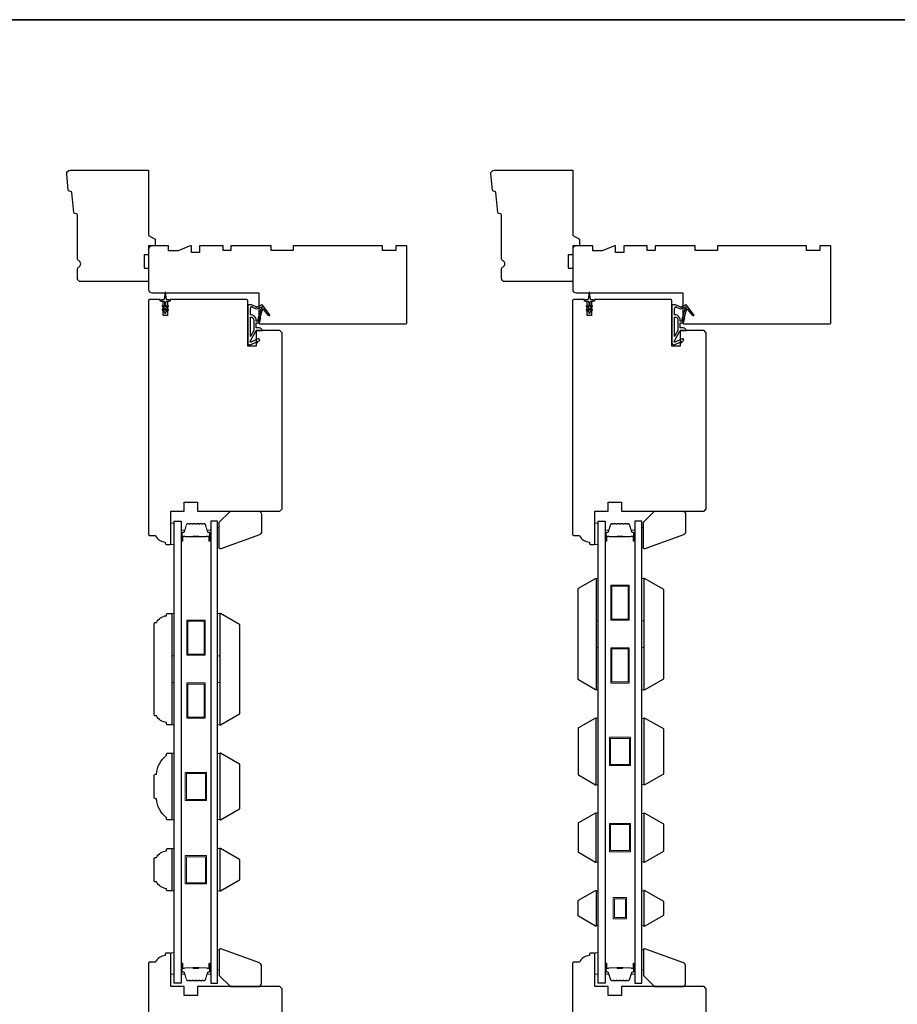
# Model space of a CAD drawing. Extents: x 3441 to 9897, y 217 to 5525.
# Drawn here: x 7713 to 8107, y 5083 to 5525 of the extents above; entities that cross this region are included whole.
import ezdxf

# ---------------------------------------------------------------- set-up
doc = ezdxf.new("R2010")
doc.units = 0
doc.header["$LTSCALE"] = 250
doc.header["$MEASUREMENT"] = 0
for name, color, linetype, lineweight in [('6', 6, 'CONTINUOUS', 5), ('8', 7, 'CONTINUOUS', 35), ('Butal', 9, 'CONTINUOUS', 15), ('Spacer Bar', 1, 'CONTINUOUS', 9), ('Vinyl', 6, 'CONTINUOUS', 15), ('Visible (ANSI)', 7, 'CONTINUOUS', 25), ('Wood', 7, 'CONTINUOUS', 25)]:
    doc.layers.add(name, color=color, linetype=linetype, lineweight=lineweight)
for name, color, linetype in [('7', 7, 'CONTINUOUS'), ('Glass', 6, 'CONTINUOUS'), ('MISCELLANEOUS', 6, 'CONTINUOUS')]:
    doc.layers.add(name, color=color, linetype=linetype)

# ---------------------------------------------------------------- blocks, each defined once
blk = doc.blocks.new('11075 WEATHERSTRIP')
at = {"layer": 'MISCELLANEOUS'}
for points in [[(-4505.95, 16826.71), (-4505.87, 16826.77, 0.414214), (-4505.83, 16827.05), (-4509.15, 16831.36, 0.339454), (-4509.5, 16831.46), (-4511.61, 16830.58, -1.57384), (-4511.97, 16830.58), (-4514.04, 16831.54), (-4515.79, 16831.54), (-4515.79, 16814.54, 0.548619), (-4514.37, 16813.64), (-4512.33, 16814.59), (-4511.17, 16814.58), (-4511.38, 16815.03), (-4510.29, 16815.54), (-4510.71, 16816.44), (-4514.41, 16814.72, -0.719897), (-4514.67, 16815), (-4512.16, 16819.72, -0.244698), (-4511.93, 16819.88), (-4510.99, 16819.99), (-4509.29, 16819.9, 0.400552), (-4510.59, 16821.14), (-4511.99, 16821.14), (-4511.99, 16823.39), (-4510.99, 16823.39, 0.327819), (-4510.51, 16823.74), (-4509.92, 16825.65, -0.414214), (-4510.11, 16826.03), (-4509.09, 16829.31), (-4509.15, 16829.39, -1), (-4508.83, 16829.63), (-4506.69, 16826.85), (-4506.13, 16826.67, 0.244698)], [(-4511.11, 16824.64, -1), (-4511.11, 16824.24), (-4511.99, 16824.24), (-4511.99, 16824.55, 0.414214), (-4514.49, 16827.05), (-4514.49, 16829.79), (-4514.16, 16830.7, -1.044614), (-4513.79, 16830.54), (-4512.34, 16829.87, 0.210583), (-4511.29, 16829.85), (-4509.93, 16830.41, -0.876976), (-4509.58, 16830.61), (-4509.22, 16830.14), (-4509.84, 16829.56), (-4511.3, 16824.9, 0.506229)], [(-4514.49, 16826.05, -0.414214), (-4512.99, 16824.55), (-4512.99, 16820.07), (-4514.49, 16817.25)]]:
    blk.add_lwpolyline(points, format="xyb", close=True, dxfattribs=at)

msp = doc.modelspace()

# ---------------------------------------------------------------- linework, layer by layer
at = {"layer": '6'}
for points in [[(7782.45, 5289.07), (7782.45, 5298.57), (7780.95, 5298.57), (7780.95, 5289.07)], [(7972.94, 5289.07), (7972.94, 5298.57), (7971.44, 5298.57), (7971.44, 5289.07)], [(7971.94, 5254.81), (7971.94, 5273.81), (7972.94, 5273.81), (7972.94, 5254.81)], [(7992.44, 5254.81), (7992.44, 5273.81), (7993.44, 5273.81), (7993.44, 5254.81)], [(7781.45, 5239.06), (7781.45, 5258.06), (7782.45, 5258.06), (7782.45, 5239.06)], [(7801.94, 5239.06), (7801.94, 5258.06), (7802.94, 5258.06), (7802.94, 5239.06)], [(7971.94, 5223.81), (7971.94, 5242.81), (7972.94, 5242.81), (7972.94, 5223.81)], [(7992.44, 5223.81), (7992.44, 5242.81), (7993.44, 5242.81), (7993.44, 5223.81)], [(7781.45, 5208.06), (7781.45, 5227.06), (7782.45, 5227.06), (7782.45, 5208.06)], [(7801.94, 5208.06), (7801.94, 5227.06), (7802.94, 5227.06), (7802.94, 5208.06)], [(7971.94, 5181.12), (7972.94, 5181.12), (7972.94, 5211.12), (7971.94, 5211.12)], [(7993.44, 5210.93), (7992.44, 5210.93), (7992.44, 5181.31), (7993.44, 5181.31)], [(7781.45, 5165.37), (7782.45, 5165.37), (7782.45, 5195.37), (7781.45, 5195.37)], [(7802.94, 5195.18), (7801.94, 5195.18), (7801.94, 5165.56), (7802.94, 5165.56)], [(7971.94, 5146.42), (7972.94, 5146.42), (7972.94, 5168.42), (7971.94, 5168.42)], [(7993.44, 5168.23), (7992.44, 5168.23), (7992.44, 5146.61), (7993.44, 5146.61)], [(7781.45, 5133.49), (7782.45, 5133.49), (7782.45, 5152.49), (7781.45, 5152.49)], [(7801.94, 5133.48), (7802.94, 5133.48), (7802.94, 5152.48), (7801.94, 5152.48)], [(7972.94, 5133.54), (7971.94, 5133.54), (7971.94, 5117.92), (7972.94, 5117.92)], [(7993.44, 5133.53), (7992.44, 5133.53), (7992.44, 5117.91), (7993.44, 5117.91)], [(7782.45, 5096.12), (7782.45, 5105.62), (7780.95, 5105.62), (7780.95, 5096.12)], [(7972.94, 5096.12), (7972.94, 5105.62), (7971.44, 5105.62), (7971.44, 5096.12)]]:
    msp.add_lwpolyline(points, close=True, dxfattribs=at)
at = {"layer": '7'}
for points in [[(7820.71, 5293.43), (7803.36, 5287.12, -0.520567), (7802.69, 5287.59), (7802.69, 5299.07), (7807.69, 5304.07), (7820.19, 5304.07, -0.414214), (7821.69, 5302.57), (7821.69, 5294.84, -0.315299)], [(8011.21, 5293.43), (7993.86, 5287.12, -0.520567), (7993.19, 5287.59), (7993.19, 5299.07), (7998.19, 5304.07), (8010.69, 5304.07, -0.414214), (8012.19, 5302.57), (8012.19, 5294.84, -0.315299)], [(7774, 5212.06, -0.414214), (7773.45, 5212.61), (7773.45, 5253.51, -0.414214), (7774, 5254.06), (7774.45, 5254.06, -0.238125), (7778.95, 5257.06), (7778.95, 5257.56, -0.414214), (7779.45, 5258.06), (7781.45, 5258.06), (7781.45, 5208.06), (7779.45, 5208.06, -0.414214), (7778.95, 5208.56), (7778.95, 5209.06, -0.238125), (7774.45, 5212.06)], [(7773.45, 5175.42), (7773.45, 5185.32, -0.414214), (7774, 5185.87), (7774.45, 5185.87, -0.209132), (7778.95, 5194.37), (7778.95, 5194.87, -0.414214), (7779.45, 5195.37), (7781.45, 5195.37), (7781.45, 5165.37), (7779.45, 5165.37, -0.414214), (7778.95, 5165.87), (7778.95, 5166.37, -0.209132), (7774.45, 5174.87), (7774, 5174.87, -0.414214)], [(7774, 5137.49, -0.414214), (7773.45, 5138.04), (7773.45, 5147.94, -0.414214), (7774, 5148.49), (7774.45, 5148.49, -0.238125), (7778.95, 5151.49), (7778.95, 5151.99, -0.414214), (7779.45, 5152.49), (7781.45, 5152.49), (7781.45, 5133.49), (7779.45, 5133.49, -0.414214), (7778.95, 5133.99), (7778.95, 5134.49, -0.238125), (7774.45, 5137.49)], [(7820.71, 5101.17), (7803.36, 5107.48, 0.520567), (7802.69, 5107.01), (7802.69, 5095.52), (7807.69, 5090.52), (7820.19, 5090.52, 0.414214), (7821.69, 5092.02), (7821.69, 5099.76, 0.315299)], [(8011.21, 5101.17), (7993.86, 5107.48, 0.520567), (7993.19, 5107.01), (7993.19, 5095.52), (7998.19, 5090.52), (8010.69, 5090.52, 0.414214), (8012.19, 5092.02), (8012.19, 5099.76, 0.315299)]]:
    msp.add_lwpolyline(points, format="xyb", close=True, dxfattribs=at)
at = {"layer": '8', "linetype": 'Continuous'}
msp.add_lwpolyline([(7321.47, 5524.67), (8501.64, 5524.67), (8501.64, 4729.58), (7321.47, 4729.58)], close=True, dxfattribs=at)
at = {"layer": 'Butal'}
for points in [[(7785.55, 5290.96), (7785.55, 5295.14, -0.414214), (7785.8, 5295.39), (7787.12, 5295.39), (7786.93, 5294.78, -0.329751), (7786.57, 5294.51), (7786.46, 5294.51, 0.414214), (7785.95, 5294), (7785.95, 5290.71), (7785.8, 5290.71, -0.414214)], [(7798.84, 5290.96), (7798.84, 5295.14, 0.414214), (7798.59, 5295.39), (7797.27, 5295.39), (7797.45, 5294.78, 0.329751), (7797.81, 5294.51), (7797.93, 5294.51, -0.414214), (7798.44, 5294), (7798.44, 5290.71), (7798.59, 5290.71, 0.414214)], [(7976.04, 5290.96), (7976.04, 5295.14, -0.414214), (7976.29, 5295.39), (7977.62, 5295.39), (7977.43, 5294.78, -0.329751), (7977.07, 5294.51), (7976.95, 5294.51, 0.414214), (7976.44, 5294), (7976.44, 5290.71), (7976.29, 5290.71, -0.414214)], [(7989.34, 5290.96), (7989.34, 5295.14, 0.414214), (7989.09, 5295.39), (7987.77, 5295.39), (7987.95, 5294.78, 0.329751), (7988.31, 5294.51), (7988.43, 5294.51, -0.414214), (7988.94, 5294), (7988.94, 5290.71), (7989.09, 5290.71, 0.414214)], [(7785.55, 5100.58), (7785.55, 5096.4, 0.414214), (7785.8, 5096.15), (7787.12, 5096.15), (7786.93, 5096.76, 0.329751), (7786.57, 5097.03), (7786.46, 5097.03, -0.414214), (7785.95, 5097.54), (7785.95, 5100.83), (7785.8, 5100.83, 0.414214)], [(7798.84, 5100.58), (7798.84, 5096.4, -0.414214), (7798.59, 5096.15), (7797.27, 5096.15), (7797.45, 5096.76, -0.329751), (7797.81, 5097.03), (7797.93, 5097.03, 0.414214), (7798.44, 5097.54), (7798.44, 5100.83), (7798.59, 5100.83, -0.414214)], [(7976.04, 5100.58), (7976.04, 5096.4, 0.414214), (7976.29, 5096.15), (7977.62, 5096.15), (7977.43, 5096.76, 0.329751), (7977.07, 5097.03), (7976.95, 5097.03, -0.414214), (7976.44, 5097.54), (7976.44, 5100.83), (7976.29, 5100.83, 0.414214)], [(7989.34, 5100.58), (7989.34, 5096.4, -0.414214), (7989.09, 5096.15), (7987.77, 5096.15), (7987.95, 5096.76, -0.329751), (7988.31, 5097.03), (7988.43, 5097.03, 0.414214), (7988.94, 5097.54), (7988.94, 5100.83), (7989.09, 5100.83, -0.414214)]]:
    msp.add_lwpolyline(points, format="xyb", close=True, dxfattribs=at)
at = {"layer": 'Glass', "color": 1}
for points in [[(7782.45, 5299.52), (7785.55, 5299.52), (7785.55, 5092.02), (7782.45, 5092.02)], [(7801.94, 5299.52), (7798.84, 5299.52), (7798.84, 5092.02), (7801.94, 5092.02)], [(7972.94, 5299.52), (7976.04, 5299.52), (7976.04, 5092.02), (7972.94, 5092.02)], [(7992.44, 5299.52), (7989.34, 5299.52), (7989.34, 5092.02), (7992.44, 5092.02)]]:
    msp.add_lwpolyline(points, close=True, dxfattribs=at)
at = {"layer": 'MISCELLANEOUS'}
for points in [[(7777.13, 5394.21), (7778.15, 5393.5), (7778.15, 5393.12, 1), (7778.75, 5393.12), (7778.75, 5393.5), (7779.76, 5394.21, 1), (7779.47, 5394.62), (7778.75, 5394.11), (7778.75, 5395.12), (7779.76, 5395.83, 1), (7779.47, 5396.24), (7778.75, 5395.73), (7778.75, 5397.82, -0.414214), (7779.25, 5398.32), (7780.07, 5398.32, 0.900404), (7780.12, 5398.82), (7779.15, 5399.02, -0.316498), (7778.95, 5399.24), (7778.92, 5399.44, -0.453723), (7778.84, 5400.04), (7778.54, 5402.24, 0.873124), (7778.35, 5402.24), (7778.05, 5400.04, -0.453723), (7777.97, 5399.44), (7777.94, 5399.24, -0.316498), (7777.74, 5399.02), (7776.77, 5398.82, 0.900404), (7776.82, 5398.32), (7777.65, 5398.32, -0.414214), (7778.15, 5397.82), (7778.15, 5395.73), (7777.42, 5396.24, 1), (7777.13, 5395.83), (7778.15, 5395.12), (7778.15, 5394.11), (7777.42, 5394.62, 1), (7777.13, 5394.21)], [(7967.63, 5394.21), (7968.64, 5393.5), (7968.64, 5393.12, 1), (7969.24, 5393.12), (7969.24, 5393.5), (7970.26, 5394.21, 1), (7969.97, 5394.62), (7969.24, 5394.11), (7969.24, 5395.12), (7970.26, 5395.83, 1), (7969.97, 5396.24), (7969.24, 5395.73), (7969.24, 5397.82, -0.414214), (7969.74, 5398.32), (7970.57, 5398.32, 0.900404), (7970.62, 5398.82), (7969.65, 5399.02, -0.316498), (7969.45, 5399.24), (7969.42, 5399.44, -0.453723), (7969.34, 5400.04), (7969.04, 5402.24, 0.873124), (7968.85, 5402.24), (7968.55, 5400.04, -0.453723), (7968.47, 5399.44), (7968.44, 5399.24, -0.316498), (7968.24, 5399.02), (7967.27, 5398.82, 0.900404), (7967.32, 5398.32), (7968.14, 5398.32, -0.414214), (7968.64, 5397.82), (7968.64, 5395.73), (7967.92, 5396.24, 1), (7967.63, 5395.83), (7968.64, 5395.12), (7968.64, 5394.11), (7967.92, 5394.62, 1), (7967.63, 5394.21)]]:
    msp.add_lwpolyline(points, format="xyb", dxfattribs=at)
at = {"layer": 'Spacer Bar'}
for points in [[(7791.01, 5298.39, 0.226277), (7790.91, 5298.34), (7790.84, 5298.26, -0.476976), (7790.65, 5298.26), (7790.58, 5298.34, 0.226277), (7790.48, 5298.39), (7789.56, 5298.39, 0.226277), (7789.47, 5298.34), (7789.4, 5298.26, -0.476976), (7789.2, 5298.26), (7789.13, 5298.34, 0.226277), (7789.03, 5298.39), (7788.41, 5298.39, 0.329751), (7787.93, 5298.04), (7786.93, 5294.78, -0.329751), (7786.56, 5294.5), (7786.45, 5294.5, 0.414214), (7785.95, 5294), (7785.95, 5290.71, 1), (7786.33, 5290.71), (7786.33, 5292.58, -0.414214), (7786.48, 5292.73), (7786.99, 5292.73), (7786.99, 5292.84), (7786.51, 5292.84, 0.414214), (7786.21, 5292.54), (7786.21, 5290.71, -1), (7786.06, 5290.71), (7786.06, 5294, -0.414214), (7786.45, 5294.39), (7786.56, 5294.39, 0.329751), (7787.04, 5294.74), (7788.04, 5298, -0.329751), (7788.41, 5298.28), (7789.03, 5298.28, -0.226277), (7789.04, 5298.27), (7789.11, 5298.19, 0.476976), (7789.49, 5298.19), (7789.55, 5298.27, -0.226277), (7789.56, 5298.28), (7790.48, 5298.28, -0.226277), (7790.49, 5298.27), (7790.56, 5298.19, 0.476976), (7790.93, 5298.19), (7791, 5298.27, -0.226277), (7791.01, 5298.28), (7791.93, 5298.28, -0.256633), (7791.94, 5298.27), (7792.01, 5298.19, 0.476976), (7792.38, 5298.19), (7792.45, 5298.27, -0.226277), (7792.46, 5298.28), (7793.37, 5298.28, -0.256633), (7793.39, 5298.27), (7793.45, 5298.19, 0.476976), (7793.83, 5298.19), (7793.9, 5298.27, -0.226277), (7793.91, 5298.28), (7794.82, 5298.28, -0.256633), (7794.83, 5298.27), (7794.9, 5298.19, 0.476976), (7795.28, 5298.19), (7795.35, 5298.27, -0.226277), (7795.36, 5298.28), (7795.98, 5298.28, -0.329751), (7796.35, 5298), (7797.35, 5294.74, 0.329751), (7797.82, 5294.39), (7797.94, 5294.39, -0.414214), (7798.33, 5294), (7798.33, 5290.71, -1), (7798.18, 5290.71), (7798.18, 5292.54, 0.414214), (7797.88, 5292.84), (7797.4, 5292.84), (7797.4, 5292.73), (7797.91, 5292.73, -0.414214), (7798.06, 5292.58), (7798.06, 5290.71, 1), (7798.44, 5290.71), (7798.44, 5294, 0.414214), (7797.94, 5294.5), (7797.82, 5294.5, -0.329751), (7797.45, 5294.78), (7796.46, 5298.04, 0.329751), (7795.98, 5298.39), (7795.36, 5298.39, 0.226277), (7795.26, 5298.34), (7795.19, 5298.26, -0.476976), (7794.99, 5298.26), (7794.92, 5298.34, 0.226277), (7794.82, 5298.39), (7793.91, 5298.39, 0.226277), (7793.81, 5298.34), (7793.74, 5298.26, -0.476976), (7793.54, 5298.26), (7793.47, 5298.34, 0.226277), (7793.38, 5298.39), (7792.46, 5298.39, 0.226277), (7792.36, 5298.34), (7792.29, 5298.26, -0.476976), (7792.1, 5298.26), (7792.03, 5298.34, 0.226277), (7791.93, 5298.39)], [(7981.51, 5298.39, 0.226277), (7981.41, 5298.34), (7981.34, 5298.26, -0.476976), (7981.15, 5298.26), (7981.08, 5298.34, 0.226277), (7980.98, 5298.39), (7980.06, 5298.39, 0.226277), (7979.97, 5298.34), (7979.9, 5298.26, -0.476976), (7979.7, 5298.26), (7979.63, 5298.34, 0.226277), (7979.53, 5298.39), (7978.91, 5298.39, 0.329751), (7978.43, 5298.04), (7977.43, 5294.78, -0.329751), (7977.06, 5294.5), (7976.94, 5294.5, 0.414214), (7976.44, 5294), (7976.44, 5290.71, 1), (7976.83, 5290.71), (7976.83, 5292.58, -0.414214), (7976.98, 5292.73), (7977.49, 5292.73), (7977.49, 5292.84), (7977.01, 5292.84, 0.414214), (7976.71, 5292.54), (7976.71, 5290.71, -1), (7976.56, 5290.71), (7976.56, 5294, -0.414214), (7976.94, 5294.39), (7977.06, 5294.39, 0.329751), (7977.54, 5294.74), (7978.54, 5298, -0.329751), (7978.91, 5298.28), (7979.53, 5298.28, -0.226277), (7979.54, 5298.27), (7979.61, 5298.19, 0.476976), (7979.99, 5298.19), (7980.05, 5298.27, -0.226277), (7980.06, 5298.28), (7980.98, 5298.28, -0.226277), (7980.99, 5298.27), (7981.06, 5298.19, 0.476976), (7981.43, 5298.19), (7981.5, 5298.27, -0.226277), (7981.51, 5298.28), (7982.43, 5298.28, -0.256633), (7982.44, 5298.27), (7982.51, 5298.19, 0.476976), (7982.88, 5298.19), (7982.95, 5298.27, -0.226277), (7982.96, 5298.28), (7983.87, 5298.28, -0.256633), (7983.88, 5298.27), (7983.95, 5298.19, 0.476976), (7984.33, 5298.19), (7984.4, 5298.27, -0.226277), (7984.41, 5298.28), (7985.32, 5298.28, -0.256633), (7985.33, 5298.27), (7985.4, 5298.19, 0.476976), (7985.78, 5298.19), (7985.85, 5298.27, -0.226277), (7985.86, 5298.28), (7986.48, 5298.28, -0.329751), (7986.85, 5298), (7987.85, 5294.74, 0.329751), (7988.32, 5294.39), (7988.44, 5294.39, -0.414214), (7988.83, 5294), (7988.83, 5290.71, -1), (7988.68, 5290.71), (7988.68, 5292.54, 0.414214), (7988.38, 5292.84), (7987.9, 5292.84), (7987.9, 5292.73), (7988.41, 5292.73, -0.414214), (7988.56, 5292.58), (7988.56, 5290.71, 1), (7988.94, 5290.71), (7988.94, 5294, 0.414214), (7988.44, 5294.5), (7988.32, 5294.5, -0.329751), (7987.95, 5294.78), (7986.96, 5298.04, 0.329751), (7986.48, 5298.39), (7985.86, 5298.39, 0.226277), (7985.76, 5298.34), (7985.69, 5298.26, -0.476976), (7985.49, 5298.26), (7985.42, 5298.34, 0.226277), (7985.32, 5298.39), (7984.41, 5298.39, 0.226277), (7984.31, 5298.34), (7984.24, 5298.26, -0.476976), (7984.04, 5298.26), (7983.97, 5298.34, 0.226277), (7983.88, 5298.39), (7982.96, 5298.39, 0.226277), (7982.86, 5298.34), (7982.79, 5298.26, -0.476976), (7982.59, 5298.26), (7982.53, 5298.34, 0.226277), (7982.43, 5298.39)], [(7786.54, 5292.67), (7787.18, 5292.67, -0.22907), (7787.34, 5292.6, 0.224481), (7787.47, 5292.54), (7790.75, 5292.54, 0.28964), (7790.92, 5292.64, -0.272736), (7791.14, 5292.79), (7793.25, 5292.79, -0.272736), (7793.47, 5292.64, 0.28964), (7793.63, 5292.54), (7796.91, 5292.54, 0.224481), (7797.05, 5292.6, -0.22907), (7797.21, 5292.67), (7797.84, 5292.67), (7797.84, 5292.73), (7797.21, 5292.73, 0.228585), (7797.01, 5292.63, -0.224481), (7796.91, 5292.59), (7793.63, 5292.59, -0.28964), (7793.52, 5292.66, 0.274141), (7793.25, 5292.84), (7791.14, 5292.84, 0.274141), (7790.87, 5292.66, -0.28964), (7790.75, 5292.59), (7787.47, 5292.59, -0.224481), (7787.38, 5292.63, 0.228585), (7787.18, 5292.73), (7786.54, 5292.73)], [(7977.04, 5292.67), (7977.68, 5292.67, -0.22907), (7977.84, 5292.6, 0.224481), (7977.97, 5292.54), (7981.25, 5292.54, 0.28964), (7981.42, 5292.64, -0.272736), (7981.64, 5292.79), (7983.75, 5292.79, -0.272736), (7983.97, 5292.64, 0.28964), (7984.13, 5292.54), (7987.41, 5292.54, 0.224481), (7987.55, 5292.6, -0.22907), (7987.71, 5292.67), (7988.34, 5292.67), (7988.34, 5292.73), (7987.71, 5292.73, 0.228585), (7987.51, 5292.63, -0.224481), (7987.41, 5292.59), (7984.13, 5292.59, -0.28964), (7984.02, 5292.66, 0.274141), (7983.75, 5292.84), (7981.64, 5292.84, 0.274141), (7981.37, 5292.66, -0.28964), (7981.25, 5292.59), (7977.97, 5292.59, -0.224481), (7977.88, 5292.63, 0.228585), (7977.68, 5292.73), (7977.04, 5292.73)], [(7791.01, 5093.15, -0.226277), (7790.91, 5093.2), (7790.84, 5093.29, 0.476976), (7790.65, 5093.29), (7790.58, 5093.2, -0.226277), (7790.48, 5093.15), (7789.56, 5093.15, -0.226277), (7789.47, 5093.2), (7789.4, 5093.29, 0.476976), (7789.2, 5093.29), (7789.13, 5093.2, -0.226277), (7789.03, 5093.15), (7788.41, 5093.15, -0.329751), (7787.93, 5093.51), (7786.93, 5096.77, 0.329751), (7786.56, 5097.04), (7786.45, 5097.04, -0.414214), (7785.95, 5097.54), (7785.95, 5100.83, -1), (7786.33, 5100.83), (7786.33, 5098.97, 0.414214), (7786.48, 5098.82), (7786.99, 5098.82), (7786.99, 5098.7), (7786.51, 5098.7, -0.414214), (7786.21, 5099), (7786.21, 5100.83, 1), (7786.06, 5100.83), (7786.06, 5097.54, 0.414214), (7786.45, 5097.15), (7786.56, 5097.15, -0.329751), (7787.04, 5096.8), (7788.04, 5093.54, 0.329751), (7788.41, 5093.27), (7789.03, 5093.27, 0.226277), (7789.04, 5093.27), (7789.11, 5093.36, -0.476976), (7789.49, 5093.36), (7789.55, 5093.27, 0.226277), (7789.56, 5093.27), (7790.48, 5093.27, 0.226277), (7790.49, 5093.27), (7790.56, 5093.36, -0.476976), (7790.93, 5093.36), (7791, 5093.27, 0.226277), (7791.01, 5093.27), (7791.93, 5093.27, 0.256633), (7791.94, 5093.27), (7792.01, 5093.36, -0.476976), (7792.38, 5093.36), (7792.45, 5093.27, 0.226277), (7792.46, 5093.27), (7793.37, 5093.27, 0.256633), (7793.39, 5093.27), (7793.45, 5093.36, -0.476976), (7793.83, 5093.36), (7793.9, 5093.27, 0.226277), (7793.91, 5093.27), (7794.82, 5093.27, 0.256633), (7794.83, 5093.27), (7794.9, 5093.36, -0.476976), (7795.28, 5093.36), (7795.35, 5093.27, 0.226277), (7795.36, 5093.27), (7795.98, 5093.27, 0.329751), (7796.35, 5093.54), (7797.35, 5096.8, -0.329751), (7797.82, 5097.15), (7797.94, 5097.15, 0.414214), (7798.33, 5097.54), (7798.33, 5100.83, 1), (7798.18, 5100.83), (7798.18, 5099, -0.414214), (7797.88, 5098.7), (7797.4, 5098.7), (7797.4, 5098.82), (7797.91, 5098.82, 0.414214), (7798.06, 5098.97), (7798.06, 5100.83, -1), (7798.44, 5100.83), (7798.44, 5097.54, -0.414214), (7797.94, 5097.04), (7797.82, 5097.04, 0.329751), (7797.45, 5096.77), (7796.46, 5093.51, -0.329751), (7795.98, 5093.15), (7795.36, 5093.15, -0.226277), (7795.26, 5093.2), (7795.19, 5093.29, 0.476976), (7794.99, 5093.29), (7794.92, 5093.2, -0.226277), (7794.82, 5093.15), (7793.91, 5093.15, -0.226277), (7793.81, 5093.2), (7793.74, 5093.29, 0.476976), (7793.54, 5093.29), (7793.47, 5093.2, -0.226277), (7793.38, 5093.15), (7792.46, 5093.15, -0.226277), (7792.36, 5093.2), (7792.29, 5093.29, 0.476976), (7792.1, 5093.29), (7792.03, 5093.2, -0.226277), (7791.93, 5093.15)], [(7786.54, 5098.87), (7787.18, 5098.87, 0.22907), (7787.34, 5098.94, -0.224481), (7787.47, 5099.01), (7790.75, 5099.01, -0.28964), (7790.92, 5098.91, 0.272736), (7791.14, 5098.75), (7793.25, 5098.75, 0.272736), (7793.47, 5098.91, -0.28964), (7793.63, 5099.01), (7796.91, 5099.01, -0.224481), (7797.05, 5098.94, 0.22907), (7797.21, 5098.87), (7797.84, 5098.87), (7797.84, 5098.82), (7797.21, 5098.82, -0.228585), (7797.01, 5098.91, 0.224481), (7796.91, 5098.96), (7793.63, 5098.96, 0.28964), (7793.52, 5098.88, -0.274141), (7793.25, 5098.7), (7791.14, 5098.7, -0.274141), (7790.87, 5098.88, 0.28964), (7790.75, 5098.96), (7787.47, 5098.96, 0.224481), (7787.38, 5098.91, -0.228585), (7787.18, 5098.82), (7786.54, 5098.82)], [(7981.51, 5093.15, -0.226277), (7981.41, 5093.2), (7981.34, 5093.29, 0.476976), (7981.15, 5093.29), (7981.08, 5093.2, -0.226277), (7980.98, 5093.15), (7980.06, 5093.15, -0.226277), (7979.97, 5093.2), (7979.9, 5093.29, 0.476976), (7979.7, 5093.29), (7979.63, 5093.2, -0.226277), (7979.53, 5093.15), (7978.91, 5093.15, -0.329751), (7978.43, 5093.51), (7977.43, 5096.77, 0.329751), (7977.06, 5097.04), (7976.94, 5097.04, -0.414214), (7976.44, 5097.54), (7976.44, 5100.83, -1), (7976.83, 5100.83), (7976.83, 5098.97, 0.414214), (7976.98, 5098.82), (7977.49, 5098.82), (7977.49, 5098.7), (7977.01, 5098.7, -0.414214), (7976.71, 5099), (7976.71, 5100.83, 1), (7976.56, 5100.83), (7976.56, 5097.54, 0.414214), (7976.94, 5097.15), (7977.06, 5097.15, -0.329751), (7977.54, 5096.8), (7978.54, 5093.54, 0.329751), (7978.91, 5093.27), (7979.53, 5093.27, 0.226277), (7979.54, 5093.27), (7979.61, 5093.36, -0.476976), (7979.99, 5093.36), (7980.05, 5093.27, 0.226277), (7980.06, 5093.27), (7980.98, 5093.27, 0.226277), (7980.99, 5093.27), (7981.06, 5093.36, -0.476976), (7981.43, 5093.36), (7981.5, 5093.27, 0.226277), (7981.51, 5093.27), (7982.43, 5093.27, 0.256633), (7982.44, 5093.27), (7982.51, 5093.36, -0.476976), (7982.88, 5093.36), (7982.95, 5093.27, 0.226277), (7982.96, 5093.27), (7983.87, 5093.27, 0.256633), (7983.88, 5093.27), (7983.95, 5093.36, -0.476976), (7984.33, 5093.36), (7984.4, 5093.27, 0.226277), (7984.41, 5093.27), (7985.32, 5093.27, 0.256633), (7985.33, 5093.27), (7985.4, 5093.36, -0.476976), (7985.78, 5093.36), (7985.85, 5093.27, 0.226277), (7985.86, 5093.27), (7986.48, 5093.27, 0.329751), (7986.85, 5093.54), (7987.85, 5096.8, -0.329751), (7988.32, 5097.15), (7988.44, 5097.15, 0.414214), (7988.83, 5097.54), (7988.83, 5100.83, 1), (7988.68, 5100.83), (7988.68, 5099, -0.414214), (7988.38, 5098.7), (7987.9, 5098.7), (7987.9, 5098.82), (7988.41, 5098.82, 0.414214), (7988.56, 5098.97), (7988.56, 5100.83, -1), (7988.94, 5100.83), (7988.94, 5097.54, -0.414214), (7988.44, 5097.04), (7988.32, 5097.04, 0.329751), (7987.95, 5096.77), (7986.96, 5093.51, -0.329751), (7986.48, 5093.15), (7985.86, 5093.15, -0.226277), (7985.76, 5093.2), (7985.69, 5093.29, 0.476976), (7985.49, 5093.29), (7985.42, 5093.2, -0.226277), (7985.32, 5093.15), (7984.41, 5093.15, -0.226277), (7984.31, 5093.2), (7984.24, 5093.29, 0.476976), (7984.04, 5093.29), (7983.97, 5093.2, -0.226277), (7983.88, 5093.15), (7982.96, 5093.15, -0.226277), (7982.86, 5093.2), (7982.79, 5093.29, 0.476976), (7982.59, 5093.29), (7982.53, 5093.2, -0.226277), (7982.43, 5093.15)], [(7977.04, 5098.87), (7977.68, 5098.87, 0.22907), (7977.84, 5098.94, -0.224481), (7977.97, 5099.01), (7981.25, 5099.01, -0.28964), (7981.42, 5098.91, 0.272736), (7981.64, 5098.75), (7983.75, 5098.75, 0.272736), (7983.97, 5098.91, -0.28964), (7984.13, 5099.01), (7987.41, 5099.01, -0.224481), (7987.55, 5098.94, 0.22907), (7987.71, 5098.87), (7988.34, 5098.87), (7988.34, 5098.82), (7987.71, 5098.82, -0.228585), (7987.51, 5098.91, 0.224481), (7987.41, 5098.96), (7984.13, 5098.96, 0.28964), (7984.02, 5098.88, -0.274141), (7983.75, 5098.7), (7981.64, 5098.7, -0.274141), (7981.37, 5098.88, 0.28964), (7981.25, 5098.96), (7977.97, 5098.96, 0.224481), (7977.88, 5098.91, -0.228585), (7977.68, 5098.82), (7977.04, 5098.82)]]:
    msp.add_lwpolyline(points, format="xyb", close=True, dxfattribs=at)
for points in [[(7790.76, 5292.59, -0.001885), (7790.75, 5292.59), (7787.47, 5292.59, -0.224481), (7787.38, 5292.63, 0.228585), (7787.18, 5292.73), (7786.54, 5292.73), (7786.54, 5292.67), (7787.18, 5292.67, -0.22907), (7787.34, 5292.6, 0.224481), (7787.47, 5292.54), (7790.75, 5292.54, -0.214245), (7790.79, 5292.52, 0.214245), (7790.92, 5292.46), (7793.46, 5292.46, 0.214245), (7793.6, 5292.52, -0.214245), (7793.63, 5292.54), (7796.91, 5292.54, 0.224481), (7797.05, 5292.6, -0.22907), (7797.21, 5292.67), (7797.84, 5292.67), (7797.84, 5292.73), (7797.21, 5292.73, 0.228585), (7797.01, 5292.63, -0.224481), (7796.91, 5292.59), (7793.63, 5292.59, 0.214245), (7793.56, 5292.55, -0.214245), (7793.46, 5292.51), (7790.92, 5292.51, -0.214245), (7790.83, 5292.55, 0.214245), (7790.75, 5292.59)], [(7981.26, 5292.59, -0.001885), (7981.25, 5292.59), (7977.97, 5292.59, -0.224481), (7977.88, 5292.63, 0.228585), (7977.68, 5292.73), (7977.04, 5292.73), (7977.04, 5292.67), (7977.68, 5292.67, -0.22907), (7977.84, 5292.6, 0.224481), (7977.97, 5292.54), (7981.25, 5292.54, -0.214245), (7981.29, 5292.52, 0.214245), (7981.42, 5292.46), (7983.96, 5292.46, 0.214245), (7984.1, 5292.52, -0.214245), (7984.13, 5292.54), (7987.41, 5292.54, 0.224481), (7987.55, 5292.6, -0.22907), (7987.71, 5292.67), (7988.34, 5292.67), (7988.34, 5292.73), (7987.71, 5292.73, 0.228585), (7987.51, 5292.63, -0.224481), (7987.41, 5292.59), (7984.13, 5292.59, 0.214245), (7984.06, 5292.55, -0.214245), (7983.96, 5292.51), (7981.42, 5292.51, -0.214245), (7981.33, 5292.55, 0.214245), (7981.25, 5292.59)], [(7790.76, 5098.96, 0.001885), (7790.75, 5098.96), (7787.47, 5098.96, 0.224481), (7787.38, 5098.91, -0.228585), (7787.18, 5098.82), (7786.54, 5098.82), (7786.54, 5098.87), (7787.18, 5098.87, 0.22907), (7787.34, 5098.94, -0.224481), (7787.47, 5099.01), (7790.75, 5099.01, 0.214245), (7790.79, 5099.02, -0.214245), (7790.92, 5099.08), (7793.46, 5099.08, -0.214245), (7793.6, 5099.02, 0.214245), (7793.63, 5099.01), (7796.91, 5099.01, -0.224481), (7797.05, 5098.94, 0.22907), (7797.21, 5098.87), (7797.84, 5098.87), (7797.84, 5098.82), (7797.21, 5098.82, -0.228585), (7797.01, 5098.91, 0.224481), (7796.91, 5098.96), (7793.63, 5098.96, -0.214245), (7793.56, 5098.99, 0.214245), (7793.46, 5099.03), (7790.92, 5099.03, 0.214245), (7790.83, 5098.99, -0.214245), (7790.75, 5098.96)], [(7981.26, 5098.96, 0.001885), (7981.25, 5098.96), (7977.97, 5098.96, 0.224481), (7977.88, 5098.91, -0.228585), (7977.68, 5098.82), (7977.04, 5098.82), (7977.04, 5098.87), (7977.68, 5098.87, 0.22907), (7977.84, 5098.94, -0.224481), (7977.97, 5099.01), (7981.25, 5099.01, 0.214245), (7981.29, 5099.02, -0.214245), (7981.42, 5099.08), (7983.96, 5099.08, -0.214245), (7984.1, 5099.02, 0.214245), (7984.13, 5099.01), (7987.41, 5099.01, -0.224481), (7987.55, 5098.94, 0.22907), (7987.71, 5098.87), (7988.34, 5098.87), (7988.34, 5098.82), (7987.71, 5098.82, -0.228585), (7987.51, 5098.91, 0.224481), (7987.41, 5098.96), (7984.13, 5098.96, -0.214245), (7984.06, 5098.99, 0.214245), (7983.96, 5099.03), (7981.42, 5099.03, 0.214245), (7981.33, 5098.99, -0.214245), (7981.25, 5098.96)]]:
    msp.add_lwpolyline(points, format="xyb", dxfattribs=at)
for points in [[(7986.85, 5255.02), (7978.55, 5255.02), (7978.55, 5270.82), (7986.85, 5270.82)], [(7986.35, 5255.52), (7979.05, 5255.52), (7979.05, 5270.32), (7986.35, 5270.32)], [(7796.35, 5239.27), (7788.05, 5239.27), (7788.05, 5255.07), (7796.35, 5255.07)], [(7795.85, 5239.77), (7788.55, 5239.77), (7788.55, 5254.57), (7795.85, 5254.57)], [(7986.85, 5226.82), (7978.55, 5226.82), (7978.55, 5242.62), (7986.85, 5242.62)], [(7986.35, 5227.32), (7979.05, 5227.32), (7979.05, 5242.12), (7986.35, 5242.12)], [(7796.35, 5211.07), (7788.05, 5211.07), (7788.05, 5226.87), (7796.35, 5226.87)], [(7795.85, 5211.57), (7788.55, 5211.57), (7788.55, 5226.37), (7795.85, 5226.37)], [(7987.44, 5202.47), (7987.44, 5189.77), (7977.94, 5189.77), (7977.94, 5202.47)], [(7986.94, 5201.97), (7986.94, 5190.27), (7978.44, 5190.27), (7978.44, 5201.97)], [(7796.94, 5186.72), (7796.94, 5174.02), (7787.44, 5174.02), (7787.44, 5186.72)], [(7796.44, 5174.52), (7787.94, 5174.52), (7787.94, 5186.22), (7796.44, 5186.22)], [(7987.44, 5151.07), (7977.94, 5151.07), (7977.94, 5163.77), (7987.44, 5163.77)], [(7986.94, 5163.27), (7986.94, 5151.57), (7978.44, 5151.57), (7978.44, 5163.27)], [(7796.94, 5149.33), (7796.94, 5136.63), (7787.44, 5136.63), (7787.44, 5149.33)], [(7796.44, 5148.83), (7796.44, 5137.13), (7787.94, 5137.13), (7787.94, 5148.83)], [(7979.69, 5130.48), (7985.69, 5130.48), (7985.69, 5120.98), (7979.69, 5120.98)], [(7980.19, 5129.98), (7985.19, 5129.98), (7985.19, 5121.48), (7980.19, 5121.48)]]:
    msp.add_lwpolyline(points, close=True, dxfattribs=at)
at = {"layer": 'Vinyl'}
for points in [[(7801.94, 5287.57), (7802.69, 5287.57), (7802.69, 5296.57), (7801.94, 5296.57)], [(7992.44, 5287.59), (7993.19, 5287.59), (7993.19, 5296.59), (7992.44, 5296.59)], [(7801.94, 5107.02), (7802.69, 5107.02), (7802.69, 5098.02), (7801.94, 5098.02)], [(7992.44, 5107.01), (7993.19, 5107.01), (7993.19, 5098.01), (7992.44, 5098.01)]]:
    msp.add_lwpolyline(points, close=True, dxfattribs=at)
at = {"layer": 'Visible (ANSI)'}
for points in [[(7964.08, 5269.4), (7971.74, 5273.82), (7971.95, 5273.82), (7971.95, 5223.82), (7971.74, 5223.82), (7964.08, 5228.25, -0.267949), (7963.95, 5228.46), (7963.95, 5269.18, -0.267949)], [(7971.94, 5181.12), (7971.94, 5211.12), (7971.73, 5211.12), (7964.07, 5206.7, 0.267949), (7963.94, 5206.48), (7963.94, 5185.76, 0.267949), (7964.07, 5185.55), (7971.73, 5181.12)], [(7971.74, 5168.42), (7964.07, 5163.99, 0.267949), (7963.94, 5163.78), (7963.94, 5151.07, 0.267949), (7964.07, 5150.85), (7971.74, 5146.42), (7971.94, 5146.42), (7971.94, 5168.42)], [(7971.94, 5133.72), (7971.94, 5117.72), (7971.74, 5117.72), (7964.07, 5122.15, -0.267949), (7963.94, 5122.37), (7963.94, 5129.08, -0.267949), (7964.07, 5129.29), (7971.74, 5133.72)]]:
    msp.add_lwpolyline(points, format="xyb", close=True, dxfattribs=at)
at = {"layer": 'Wood'}
for points in [[(7770.95, 5427.8), (7773.95, 5426.07), (7773.95, 5423.07), (7770.95, 5423.07), (7770.95, 5419.07), (7768.95, 5419.07), (7768.95, 5413.07), (7770.95, 5413.07), (7770.95, 5407.07), (7740.45, 5407.07, -0.414214), (7738.95, 5408.57), (7738.95, 5412.47, -0.267949), (7739.7, 5413.77, 0.57735), (7739.7, 5416.37, -0.267949), (7738.95, 5417.67), (7738.95, 5437.07, 0.391392), (7738.48, 5437.57), (7737.81, 5437.62, -0.36397), (7737.35, 5438.08), (7736.48, 5447.12, 0.36397), (7736.02, 5447.57), (7735.34, 5447.62, -0.36397), (7734.88, 5448.08), (7734.17, 5455.43, -0.442617), (7735.67, 5457.07), (7770.95, 5457.07)], [(7961.45, 5427.8), (7964.45, 5426.07), (7964.45, 5423.07), (7961.45, 5423.07), (7961.45, 5419.07), (7959.45, 5419.07), (7959.45, 5413.07), (7961.45, 5413.07), (7961.45, 5407.07), (7930.95, 5407.07, -0.414214), (7929.45, 5408.57), (7929.45, 5412.47, -0.267949), (7930.2, 5413.77, 0.57735), (7930.2, 5416.37, -0.267949), (7929.45, 5417.67), (7929.45, 5437.07, 0.391392), (7928.98, 5437.57), (7928.31, 5437.62, -0.36397), (7927.85, 5438.08), (7926.98, 5447.12, 0.36397), (7926.52, 5447.57), (7925.84, 5447.62, -0.36397), (7925.38, 5448.08), (7924.67, 5455.43, -0.442617), (7926.17, 5457.07), (7961.45, 5457.07)], [(7820.95, 5388.07), (7886.45, 5388.07, 0.414214), (7886.95, 5388.57), (7886.95, 5423.07), (7881.95, 5423.07), (7881.95, 5421.07), (7875.95, 5421.07), (7875.95, 5423.07), (7835.95, 5423.07), (7835.95, 5421.07), (7825.95, 5421.07), (7825.95, 5423.07), (7807.95, 5423.07), (7807.95, 5421.07), (7804.45, 5421.07), (7804.45, 5423.07), (7793.88, 5423.07), (7793.88, 5420.07), (7790.18, 5420.07), (7790.18, 5423.07), (7789.68, 5423.07), (7784.18, 5420.82), (7779.95, 5420.82), (7779.95, 5423.07), (7772.45, 5423.07, 0.414214), (7770.95, 5421.57), (7770.95, 5403.57, 0.414214), (7772.45, 5402.07), (7820.45, 5402.07), (7820.45, 5388.57, 0.414214)], [(8011.45, 5388.07), (8076.95, 5388.07, 0.414214), (8077.45, 5388.57), (8077.45, 5423.07), (8072.45, 5423.07), (8072.45, 5421.07), (8066.45, 5421.07), (8066.45, 5423.07), (8026.45, 5423.07), (8026.45, 5421.07), (8016.45, 5421.07), (8016.45, 5423.07), (7998.45, 5423.07), (7998.45, 5421.07), (7994.95, 5421.07), (7994.95, 5423.07), (7984.38, 5423.07), (7984.38, 5420.07), (7980.68, 5420.07), (7980.68, 5423.07), (7980.17, 5423.07), (7974.68, 5420.82), (7970.45, 5420.82), (7970.45, 5423.07), (7962.95, 5423.07, 0.414214), (7961.45, 5421.57), (7961.45, 5403.57, 0.414214), (7962.95, 5402.07), (8010.95, 5402.07), (8010.95, 5388.57, 0.414214)], [(7770.95, 5398.57), (7770.95, 5293.57, 0.414214), (7771.45, 5293.07), (7773.95, 5293.07, 0.238125), (7778.45, 5290.07), (7778.45, 5289.57, 0.414214), (7778.95, 5289.07), (7780.45, 5289.07, 0.414214), (7780.95, 5289.57), (7780.95, 5304.07), (7786.95, 5304.07), (7786.95, 5308.07), (7792.95, 5308.07), (7792.95, 5304.07), (7829.95, 5304.07), (7830.95, 5305.07), (7830.95, 5384.07), (7829.95, 5385.07), (7819.2, 5385.07), (7819.2, 5378.07), (7815.45, 5378.07), (7815.45, 5398.57, 0.414214), (7814.95, 5399.07), (7780.7, 5399.07), (7780.7, 5398.32), (7779.45, 5398.32), (7779.45, 5391.82), (7777.45, 5391.82), (7777.45, 5398.32), (7776.2, 5398.32), (7776.2, 5399.07), (7771.45, 5399.07, 0.414214)], [(7961.44, 5398.57), (7961.44, 5293.57, 0.414214), (7961.94, 5293.07), (7964.44, 5293.07, 0.238125), (7968.94, 5290.07), (7968.94, 5289.57, 0.414214), (7969.44, 5289.07), (7970.94, 5289.07, 0.414214), (7971.44, 5289.57), (7971.44, 5304.07), (7977.44, 5304.07), (7977.44, 5308.07), (7983.44, 5308.07), (7983.44, 5304.07), (8020.44, 5304.07), (8021.44, 5305.07), (8021.44, 5384.07), (8020.44, 5385.07), (8009.69, 5385.07), (8009.69, 5378.07), (8005.94, 5378.07), (8005.94, 5398.57, 0.414214), (8005.44, 5399.07), (7971.19, 5399.07), (7971.19, 5398.32), (7969.94, 5398.32), (7969.94, 5391.82), (7967.94, 5391.82), (7967.94, 5398.32), (7966.69, 5398.32), (7966.69, 5399.07), (7961.94, 5399.07, 0.414214)], [(7993.78, 5273.82), (7993.44, 5273.82), (7993.44, 5223.82), (7993.78, 5223.82), (8002.32, 5228.75, 0.267949), (8002.44, 5228.97), (8002.44, 5268.68, 0.267949), (8002.32, 5268.89)], [(7803.28, 5258.07), (7802.94, 5258.07), (7802.94, 5208.07), (7803.28, 5208.07), (7811.82, 5213, 0.267949), (7811.94, 5213.22), (7811.94, 5252.93, 0.267949), (7811.82, 5253.15)], [(7993.78, 5211.12), (7993.44, 5211.12), (7993.44, 5181.12), (7993.78, 5181.12), (8002.32, 5186.05, 0.267949), (8002.44, 5186.27), (8002.44, 5205.98, 0.267949), (8002.32, 5206.19)], [(7803.28, 5195.37), (7802.94, 5195.37), (7802.94, 5165.37), (7803.28, 5165.37), (7811.82, 5170.3, 0.267949), (7811.94, 5170.52), (7811.94, 5190.23, 0.267949), (7811.82, 5190.45)], [(7993.78, 5168.42), (7993.44, 5168.42), (7993.44, 5146.42), (7993.78, 5146.42), (8002.32, 5151.35, 0.267949), (8002.44, 5151.57), (8002.44, 5163.28, 0.267949), (8002.32, 5163.49)], [(7803.28, 5152.49), (7802.94, 5152.49), (7802.94, 5133.48), (7803.28, 5133.48), (7811.82, 5138.41, 0.267949), (7811.94, 5138.63), (7811.94, 5147.34, 0.267949), (7811.82, 5147.56)], [(7993.78, 5133.72), (7993.44, 5133.72), (7993.44, 5117.72), (7993.78, 5117.72), (8002.32, 5122.65, 0.267949), (8002.44, 5122.87), (8002.44, 5128.58, 0.267949), (8002.32, 5128.79)]]:
    msp.add_lwpolyline(points, format="xyb", close=True, dxfattribs=at)
for points in [[(7830.95, 4920.52), (7830.95, 5089.52), (7829.95, 5090.52), (7792.95, 5090.52), (7792.95, 5086.52), (7786.95, 5086.52), (7786.95, 5090.52), (7780.95, 5090.52), (7780.95, 5105.02, 0.414214), (7780.45, 5105.52), (7778.95, 5105.52, 0.414214), (7778.45, 5105.02), (7778.45, 5104.52, 0.238125), (7773.95, 5101.52), (7771.45, 5101.52, 0.414214), (7770.95, 5101.02), (7770.95, 4906.02, 0.414214)], [(8021.44, 4920.52), (8021.44, 5089.52), (8020.44, 5090.52), (7983.44, 5090.52), (7983.44, 5086.52), (7977.44, 5086.52), (7977.44, 5090.52), (7971.44, 5090.52), (7971.44, 5105.02, 0.414214), (7970.94, 5105.52), (7969.44, 5105.52, 0.414214), (7968.94, 5105.02), (7968.94, 5104.52, 0.238125), (7964.44, 5101.52), (7961.94, 5101.52, 0.414214), (7961.44, 5101.02), (7961.44, 4906.02, 0.414214)]]:
    msp.add_lwpolyline(points, format="xyb", dxfattribs=at)

# ---------------------------------------------------------------- block references
at = {"layer": 'MISCELLANEOUS'}
for p in [(12331.24, -11434.88), (12521.74, -11434.88)]:
    msp.add_blockref('11075 WEATHERSTRIP', p, dxfattribs=at)

doc.saveas('drawing.dxf')
